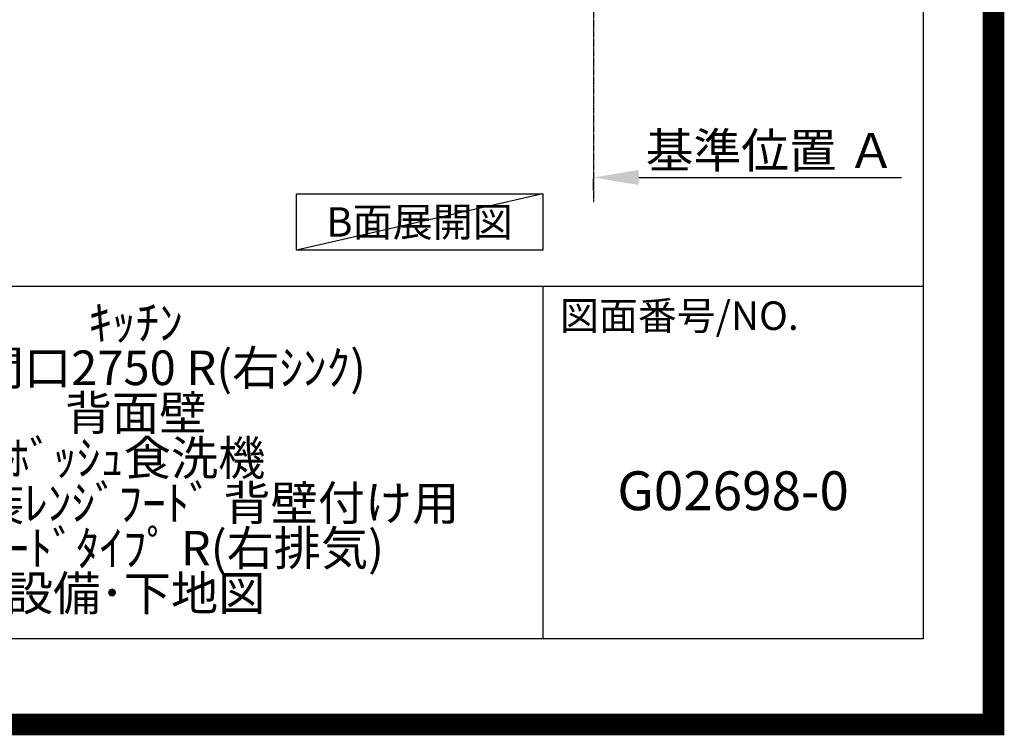
# Model space of a CAD drawing. Units: inches. Extents: x 0 to 26473, y -13 to 8857.
# Drawn here: x 24194 to 26473, y -13 to 1644 of the extents above; entities that cross this region are included whole.
import ezdxf

# ---------------------------------------------------------------- set-up
doc = ezdxf.new("R2010")
doc.units = ezdxf.units.IN
doc.header["$MEASUREMENT"] = 0
doc.linetypes.add('CENTER', pattern=[2, 1.25, -0.25, 0.25, -0.25])
doc.layers.get('DEFPOINTS').update_dxf_attribs({"color": 146})
for name, color, linetype in [('111-壁仕上', 3, 'Continuous'), ('160-文字', 254, 'Continuous'), ('166-寸法B', 11, 'Continuous'), ('190-図面外枠', 5, 'Continuous'), ('191-図面内枠', 4, 'Continuous')]:
    doc.layers.add(name, color=color, linetype=linetype)
doc.styles.add('KH001', font='txt')
doc.dimstyles.new('KH1xx030', dxfattribs={"dimscale": 30, "dimtxt": 2, "dimasz": 0.6, "dimexe": 0.3, "dimexo": 1.2, "dimgap": 0.5, "dimtad": 3, "dimdec": 1, "dimdsep": 46, "dimlunit": 6, "dimtxsty": 'KH001', "dimblk": 'DOT', "dimcen": 1, "dimdle": 1, "dimclrd": 256, "dimclre": 256, "dimclrt": 256, "dimadec": 0, "dimazin": 0, "dimtfac": 1, "dimtdec": 1, "dimtix": 1, "dimtmove": 2, "dimatfit": 3, "dimldrblk": 'CLOSEDBLANK', "dimfxl": 1, "dimtolj": 1, "dimtzin": 0, "dimlwd": -1, "dimlwe": -1, "dimarcsym": 0})

# ---------------------------------------------------------------- blocks, each defined once
blk = doc.blocks.new('A$C5D946DDC')
at = {"layer": '190-図面外枠'}
for p, q in [((20519, 14349.3), (20519, 350.7)), ((20519, 350.7), (271, 350.7))]:
    blk.add_line(p, q, dxfattribs=at)
at = {"layer": 'DEFPOINTS'}
blk.add_lwpolyline([(0, 0), (20790, 0), (20790, 14700), (0, 14700)], close=True, dxfattribs=at)
blk = doc.blocks.new('*D693')
at = {"layer": '166-寸法B'}
for p, q in [((25627, 1278.8), (26235.3, 1278.8)), ((25522, 1248.8), (25522, 1275.8))]:
    blk.add_line(p, q, dxfattribs=at)
blk.add_solid([(25627, 1296.3), (25627, 1261.3), (25522, 1278.8)], dxfattribs=at)
at = {"layer": 'DEFPOINTS', "color": 0}
for p in [(25522, 1278.8), (26226.3, 1278.8), (26226.3, 1191.2)]:
    blk.add_point(p, dxfattribs=at)
at = {"layer": '166-寸法B', "insert": (25931.6, 1341.3), "char_height": 81, "attachment_point": 5, "style": 'KH001'}
blk.add_mtext('\\A1;基準位置 Ａ', dxfattribs=at)
blk = doc.blocks.new('_ClosedBlank')
at = {"color": 0, "linetype": 'ByBlock', "lineweight": -2}
for p, q in [((-1, 0.167), (0, 0)), ((-1, 0.167), (-1, -0.167)), ((0, 0), (-1, -0.167))]:
    blk.add_line(p, q, dxfattribs=at)
blk = doc.blocks.new('_None')

msp = doc.modelspace()

# ---------------------------------------------------------------- linework, layer by layer
at = {"layer": '111-壁仕上', "color": 253, "linetype": 'CENTER', "ltscale": 2}
msp.add_line((25521.99, 2063.05), (25521.99, 1221.29), dxfattribs=at)
at = {"layer": '160-文字'}
msp.add_lwpolyline([(24834.52, 1241.05), (25404.55, 1241.05), (25404.55, 1110.62), (24834.52, 1110.62)], close=True, dxfattribs=at)
at = {"layer": '191-図面内枠'}
for p, q in [((14136.57, 1027.33), (26285.39, 1027.33)), ((25404.96, 1027.33), (25404.96, 210.4))]:
    msp.add_line(p, q, dxfattribs=at)
at = {"layer": 'DEFPOINTS'}
msp.add_line((25404.55, 1241.05), (24834.52, 1110.62), dxfattribs=at)
at = {"layer": 'DEFPOINTS', "color": 1, "const_width": 50}
msp.add_lwpolyline([(13973.99, 11.97), (26447.97, 11.97), (26447.97, 8831.97), (13973.99, 8831.97)], close=True, dxfattribs=at)

# ---------------------------------------------------------------- block references
at = {"layer": '190-図面外枠', "xscale": 0.6000000000058208, "yscale": 0.6000000000058208, "zscale": 0.6000000000058208}
msp.add_blockref('A$C5D946DDC', (13973.99, 0), dxfattribs=at)

# ---------------------------------------------------------------- texts
at = {"layer": '160-文字', "insert": (25119.53, 1175.84), "char_height": 68, "attachment_point": 5, "style": 'KH001'}
msp.add_mtext('{\\fArial|b0|i0|c0|p32;B}面展開図', dxfattribs=at)
at = {"layer": '160-文字', "attachment_point": 5, "style": 'KH001'}
for s, insert, char_height, line_spacing_factor in [('ｷｯﾁﾝ\\PI型 間口2750 R(右ｼﾝｸ)\\P背面壁\\Pﾎﾞｯｼｭ食洗機\\Pｼﾙﾊﾞｰ塗装ﾚﾝｼﾞﾌｰﾄﾞ 背壁付け用\\Pｽﾀﾝﾀﾞｰﾄﾞﾀｲﾌﾟ R(右排気)\\P設備･下地図', (24462.39, 618.87), 80, 0.783), ('G02698-0', (25845.17, 541.69), 90, 0.876232)]:
    msp.add_mtext(s, dxfattribs=dict(at, insert=insert, char_height=char_height, line_spacing_factor=line_spacing_factor))
at = {"layer": '191-図面内枠', "insert": (25444.7, 950.16), "char_height": 66, "attachment_point": 4, "line_spacing_factor": 0.782827, "style": 'KH001'}
msp.add_mtext('図面番号/NO.', dxfattribs=at)

# ---------------------------------------------------------------- dimensions: what is measured, and where the dimension line sits
at = {"layer": '166-寸法B'}
dim = msp.add_linear_dim(base=(26226.3, 1278.83), p1=(25521.99, 1278.83), p2=(26226.3, 1191.21), angle=180, text='基準位置 Ａ', dimstyle='KH1xx030', override={"dimtxt": 2.7, "dimasz": 3.5, "dimexe": 0.1, "dimexo": 1, "dimblk2": 'None', "dimsah": 1, "dimdle": 0.3, "dimse2": 1}, dxfattribs=at)
dim.commit()
dim.dimension.update_dxf_attribs({"geometry": '*D693', "text_midpoint": (25931.62, 1341.32), "dimtype": 160})

doc.saveas('drawing.dxf')
